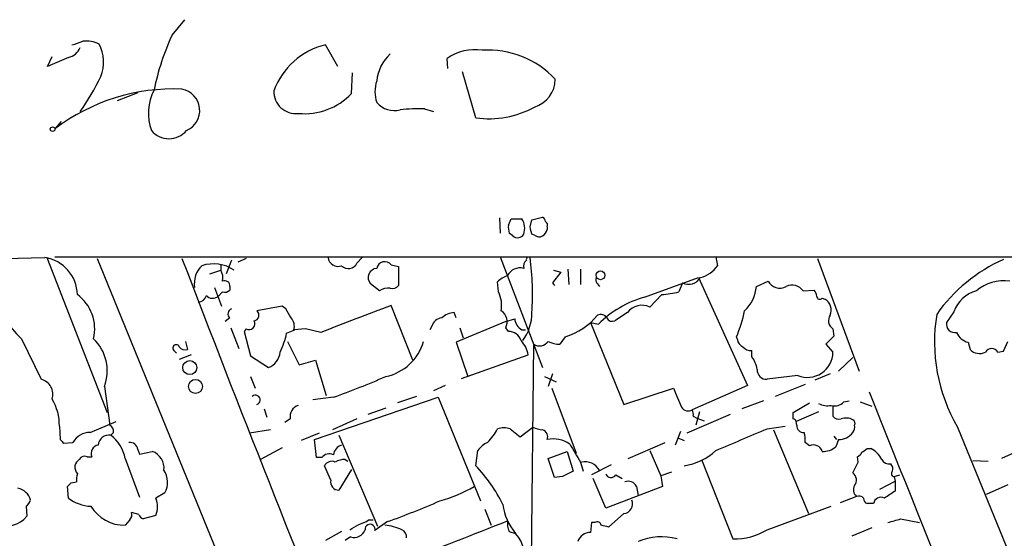
# Model space of a CAD drawing. Extents: x 12 to 1037, y 314 to 1187.
# Drawn here: x 65 to 158, y 1138 to 1187 of the extents above; entities that cross this region are included whole.
import ezdxf

# ---------------------------------------------------------------- set-up
doc = ezdxf.new("R2010")
doc.units = 0
doc.header["$MEASUREMENT"] = 0
doc.layers.add('MAIN', color=5, linetype='CONTINUOUS')

msp = doc.modelspace()

# ---------------------------------------------------------------- linework, layer by layer
at = {"layer": 'MAIN'}
for p, q in [((79.6713, 1185.5198), (80.8567, 1186.9592)), ((95.25, 1182.5565), (94.0647, 1184.5885)), ((67.9873, 1182.5565), (68.4107, 1183.4878)), ((69.9347, 1183.4032), (67.9873, 1182.5565)), ((105.5793, 1182.3872), (105.4947, 1183.3185)), ((96.52, 1180.0165), (96.6047, 1181.9638)), ((108.204, 1177.7305), (106.934, 1182.0485)), ((76.454, 1180.1012), (74.5067, 1179.3392)), ((103.378, 1178.5772), (104.2247, 1178.3232)), ((69.2573, 1177.3918), (68.6647, 1176.7145)), ((110.4053, 1168.3325), (110.49, 1166.8932)), ((111.252, 1167.6552), (111.506, 1168.2478)), ((111.506, 1168.2478), (112.522, 1168.2478)), ((113.284, 1167.4858), (113.4533, 1168.1632)), ((113.4533, 1168.1632), (114.4693, 1168.4172)), ((111.6753, 1166.6392), (111.3367, 1166.8932)), ((113.7073, 1166.7238), (113.4533, 1166.8085)), ((114.8927, 1167.4858), (114.8927, 1167.2318)), ((67.9027, 1164.6072), (73.5753, 1150.0445)), ((68.6647, 1164.6918), (527.05, 1164.6072)), ((72.644, 1164.5225), (113.284, 1064.7852)), ((85.2593, 1164.3532), (84.7513, 1163.0832)), ((86.614, 1164.5225), (85.852, 1164.1838)), ((97.028, 1164.0992), (97.536, 1164.6072)), ((110.49, 1164.6918), (114.4693, 1154.2778)), ((130.7253, 1164.6918), (130.8947, 1163.8452)), ((140.2927, 1164.5225), (144.1873, 1153.9392)), ((83.2273, 1163.0832), (84.2433, 1163.4218)), ((84.2433, 1163.9298), (84.2433, 1163.4218)), ((100.2453, 1163.9298), (100.9227, 1163.7605)), ((100.9227, 1163.7605), (100.9227, 1161.9825)), ((116.1627, 1163.2525), (115.4007, 1162.2365)), ((115.4853, 1163.4218), (116.1627, 1163.2525)), ((116.84, 1163.5065), (116.9247, 1162.0672)), ((118.0253, 1163.5065), (118.0253, 1162.0672)), ((110.3207, 1161.3898), (110.236, 1162.3212)), ((115.4007, 1162.2365), (115.57, 1161.9825)), ((124.0367, 1160.8818), (129.1167, 1162.7445)), ((127.5927, 1162.2365), (127.254, 1161.3898)), ((129.1167, 1162.7445), (133.6887, 1152.5845)), ((134.5353, 1161.8978), (135.636, 1162.4058)), ((83.6507, 1161.8132), (84.328, 1160.0352)), ((84.4127, 1161.3898), (83.9893, 1160.9665)), ((85.09, 1161.8978), (85.09, 1161.5592)), ((99.1447, 1161.4745), (98.298, 1162.1518)), ((119.634, 1162.1518), (119.8033, 1161.8978)), ((138.938, 1161.4745), (139.954, 1161.5592)), ((125.6453, 1161.1358), (124.5447, 1159.9505)), ((140.716, 1160.7972), (140.97, 1160.7125)), ((90.0007, 1160.0352), (87.63, 1159.6118)), ((90.3393, 1159.7812), (90.0007, 1160.0352)), ((102.2773, 1154.9552), (100.2453, 1160.1198)), ((106.3413, 1158.9345), (106.172, 1159.4425)), ((122.428, 1159.4425), (121.2427, 1158.6805)), ((153.0773, 1159.5272), (152.4, 1158.5112)), ((85.09, 1158.9345), (84.6667, 1158.5958)), ((110.998, 1158.5958), (106.3413, 1156.6485)), ((110.998, 1158.5958), (111.8447, 1158.8498)), ((118.9567, 1158.5112), (119.7187, 1158.3418)), ((118.9567, 1158.5112), (122.0893, 1150.8065)), ((85.1747, 1158.0032), (85.9367, 1156.0558)), ((86.614, 1157.9185), (86.4447, 1157.6645)), ((86.4447, 1157.6645), (87.0373, 1155.3785)), ((90.424, 1157.4952), (91.186, 1157.8338)), ((92.202, 1157.9185), (91.1013, 1157.8338)), ((93.6413, 1157.5798), (92.202, 1157.9185)), ((104.0553, 1158.1725), (103.886, 1157.8338)), ((106.68, 1158.0032), (107.0187, 1157.0718)), ((111.252, 1157.6645), (110.998, 1158.0032)), ((112.522, 1157.8338), (112.8607, 1157.8338)), ((141.732, 1157.9185), (141.8167, 1157.2412)), ((65.532, 1156.9872), (67.3947, 1153.1772)), ((80.9413, 1156.7332), (81.1107, 1155.9712)), ((90.5087, 1156.7332), (91.6093, 1154.5318)), ((106.3413, 1156.6485), (107.442, 1153.4312)), ((116.586, 1157.1565), (116.078, 1156.4792)), ((132.7573, 1156.9025), (132.6727, 1157.1565)), ((141.8167, 1157.2412), (141.0547, 1156.4792)), ((154.432, 1156.6485), (154.6013, 1155.9712)), ((157.734, 1155.8018), (158.1573, 1156.7332)), ((79.8407, 1155.8865), (80.0947, 1155.6325)), ((113.6227, 1156.4792), (113.3687, 1133.9578)), ((134.112, 1155.2938), (134.112, 1155.8865)), ((141.0547, 1156.4792), (141.732, 1155.7172)), ((157.226, 1155.7172), (157.734, 1155.8018)), ((81.4493, 1155.4632), (80.3487, 1155.0398)), ((87.0373, 1155.3785), (88.7307, 1154.2778)), ((91.6093, 1154.5318), (93.1333, 1154.9552)), ((93.1333, 1154.9552), (94.1493, 1151.6532)), ((106.8493, 1153.2618), (113.1147, 1155.4632)), ((143.5947, 1155.2092), (142.24, 1153.9392)), ((87.0373, 1153.4312), (87.4607, 1152.3305)), ((114.6387, 1153.4312), (115.7393, 1152.9232)), ((115.4007, 1153.6852), (114.9773, 1152.4998)), ((138.43, 1153.5158), (135.5513, 1153.1772)), ((141.478, 1153.6852), (140.0387, 1153.0925)), ((73.3213, 1152.4998), (73.8293, 1148.8592)), ((105.3253, 1152.5845), (104.2247, 1152.0765)), ((115.316, 1152.3305), (117.602, 1146.2345)), ((122.0893, 1150.8065), (126.746, 1152.3305)), ((133.6887, 1152.5845), (128.524, 1150.2985)), ((139.1073, 1152.6692), (136.3133, 1151.5685)), ((94.8267, 1151.4838), (92.8793, 1151.2298)), ((93.0487, 1147.5045), (104.648, 1151.4838)), ((102.616, 1151.5685), (100.838, 1150.9758)), ((104.648, 1151.4838), (108.6273, 1141.7472)), ((135.2127, 1151.1452), (133.1807, 1150.3832)), ((142.748, 1151.0605), (143.256, 1151.1452)), ((88.3073, 1150.3832), (88.5613, 1149.6212)), ((99.7373, 1150.4678), (98.044, 1149.8752)), ((138.0067, 1150.0445), (139.5307, 1150.9758)), ((141.732, 1150.6372), (141.732, 1149.7058)), ((144.272, 1151.0605), (145.3727, 1150.6372)), ((90.7627, 1149.4518), (90.2547, 1149.1132)), ((97.028, 1149.4518), (94.742, 1148.4358)), ((132.08, 1149.8752), (128.016, 1148.0972)), ((128.6087, 1149.7058), (128.9473, 1149.5365)), ((129.2013, 1150.1292), (128.8627, 1148.8592)), ((128.9473, 1149.5365), (129.6247, 1149.2825)), ((138.0067, 1149.4518), (138.0067, 1150.0445)), ((140.3773, 1150.1292), (138.2607, 1149.1978)), ((69.088, 1148.7745), (69.1727, 1147.5045)), ((71.9667, 1148.1818), (74.422, 1149.1978)), ((88.9, 1148.4358), (86.9527, 1148.0972)), ((111.4213, 1148.5205), (112.3527, 1147.7585)), ((112.3527, 1147.7585), (113.538, 1148.6898)), ((135.5513, 1148.5205), (137.2447, 1148.7745)), ((136.144, 1148.4358), (139.446, 1140.5618)), ((138.3453, 1148.8592), (138.2607, 1149.1978)), ((153.416, 1148.6898), (181.356, 1080.4485)), ((74.168, 1148.1818), (73.914, 1147.9278)), ((93.472, 1148.0972), (91.7787, 1147.4198)), ((93.218, 1145.8112), (93.0487, 1147.5045)), ((95.3347, 1147.9278), (98.9753, 1139.3765)), ((127.4233, 1148.2665), (126.9153, 1146.9965)), ((127.1693, 1147.6738), (127.762, 1147.4198)), ((141.8167, 1147.8432), (142.0707, 1147.5045)), ((142.24, 1147.5045), (141.986, 1146.8272)), ((69.5113, 1147.1658), (70.358, 1147.2505)), ((76.454, 1146.5732), (76.6233, 1146.1498)), ((90.0007, 1146.7425), (87.9687, 1145.6418)), ((108.204, 1145.0492), (108.3733, 1146.4885)), ((122.5127, 1145.7265), (125.984, 1147.2505)), ((124.5447, 1146.4885), (125.5607, 1144.1178)), ((139.5307, 1146.9118), (139.1073, 1147.2505)), ((144.9493, 1146.6578), (145.288, 1146.6578)), ((160.1893, 1146.9118), (157.5647, 1145.7265)), ((71.7127, 1145.8958), (72.136, 1145.8958)), ((75.2687, 1145.7265), (76.6233, 1142.0858)), ((76.6233, 1146.1498), (77.8087, 1146.4038)), ((93.726, 1145.8112), (93.218, 1145.8112)), ((95.9273, 1145.6418), (96.1813, 1145.4725)), ((114.9773, 1145.7265), (116.7553, 1146.4038)), ((115.57, 1143.9485), (114.9773, 1145.7265)), ((116.7553, 1146.4038), (117.348, 1144.5412)), ((129.3707, 1145.6418), (132.334, 1138.1912)), ((144.1027, 1145.3878), (144.018, 1145.8958)), ((154.8553, 1145.5572), (156.2947, 1145.4725)), ((94.5727, 1143.6945), (93.98, 1145.0492)), ((96.52, 1144.7105), (95.3347, 1142.7632)), ((118.0253, 1145.3878), (118.2793, 1144.5412)), ((120.904, 1145.1338), (119.0413, 1144.2025)), ((116.332, 1144.0332), (115.57, 1143.9485)), ((120.396, 1141.0698), (119.2107, 1143.8638)), ((121.3273, 1144.2025), (121.92, 1143.8638)), ((126.5767, 1144.4565), (125.5607, 1144.1178)), ((125.5607, 1144.1178), (125.73, 1143.1018)), ((147.4893, 1144.0332), (147.9973, 1144.2025)), ((147.4893, 1144.0332), (147.574, 1143.6098)), ((69.9347, 1142.0012), (69.85, 1143.1018)), ((70.1887, 1143.4405), (70.6967, 1143.5252)), ((125.73, 1143.1018), (120.396, 1141.0698)), ((123.2747, 1143.1018), (123.444, 1142.2552)), ((146.1347, 1142.8478), (147.574, 1143.6098)), ((147.574, 1143.6098), (147.574, 1142.6785)), ((158.1573, 1143.2712), (156.1253, 1142.3398)), ((78.994, 1142.5092), (78.1473, 1142.0012)), ((143.9333, 1142.1705), (142.4093, 1141.5778)), ((65.9553, 1141.2392), (66.04, 1140.3078)), ((109.0507, 1140.9852), (109.6433, 1139.4612)), ((135.5513, 1139.0378), (141.5627, 1141.2392)), ((145.542, 1141.4932), (144.9493, 1141.4932)), ((76.5387, 1140.4772), (75.8613, 1140.6465)), ((78.1473, 1140.3925), (76.962, 1140.0538)), ((122.0893, 1140.5618), (120.65, 1139.2918)), ((148.082, 1140.0538), (149.86, 1139.7152)), ((75.692, 1139.9692), (75.2687, 1139.4612)), ((98.1287, 1139.9692), (98.552, 1139.9692)), ((99.9067, 1139.7998), (98.7213, 1138.9532)), ((119.0413, 1139.7152), (118.9567, 1138.7838)), ((119.38, 1139.7152), (119.0413, 1139.7152)), ((145.3727, 1139.2072), (143.51, 1138.4452)), ((95.5887, 1138.8685), (94.0647, 1138.0218)), ((96.4353, 1138.3605), (95.9273, 1138.0218)), ((111.3367, 1138.8685), (111.9293, 1138.6992))]:
    msp.add_line(p, q, dxfattribs=at)
for centre, radius in [((68.453, 1176.6722), 0.2158), ((119.9068, 1162.9421), 0.4084), ((81.3333, 1154.2678), 0.6572), ((81.8741, 1152.5035), 0.658)]:
    msp.add_circle(centre, radius, dxfattribs=at)
for centre, radius, start, end in [((101.1633, 1175.6134), 23.6652, 155.253403, 168.441406), ((-13.8911, 1438.7502), 267.7346, 288.322036, 288.551225), ((71.6546, 1182.4202), 2.5335, 62.783601, 98.290338), ((69.6828, 1182.9705), 3.5636, 337.820309, 28.542067), ((95.6143, 1178.0008), 6.7675, 103.236836, 160.404379), ((69.6059, 1184.9078), 1.5401, 282.327049, 338.145396), ((102.7993, 1180.835), 3.9258, 132.231081, 174.638817), ((108.061, 1179.7334), 4.4089, 80.394323, 125.59599), ((109.3359, 1175.411), 8.6863, 43.32719, 93.55893), ((53.9922, 1190.5998), 21.0043, 324.233787, 334.705347), ((101.8326, 1180.1858), 3.1124, 160.947389, 199.052611), ((112.8881, 1181.3891), 2.7667, 287.223318, 359.629299), ((79.8698, 1161.7977), 18.6565, 87.748619, 126.912893), ((82.3236, 1178.152), 4.8722, 153.115193, 199.256082), ((80.2168, 1178.4275), 2.049, 293.262849, 79.144151), ((91.2811, 1180.1835), 2.0443, 177.560849, 276.843775), ((92.1036, 1184.2308), 6.1045, 264.558378, 316.341416), ((100.5458, 1180.6331), 2.2092, 221.480405, 284.314272), ((102.8282, 1162.525), 16.0616, 88.038343, 96.205583), ((109.3796, 1186.7755), 9.1211, 262.594645, 298.325049), ((79.375, 1177.942), 2.1626, 220.232313, 319.767687), ((111.1932, 1167.3619), 1.597, 339.725708, 33.691063), ((114.1732, 1167.9517), 0.5517, 4.376403, 57.539959), ((114.554, 1167.6551), 0.3787, 333.441716, 63.441716), ((112.8169, 1167.4434), 1.5791, 172.29219, 200.390429), ((112.1156, 1167.1303), 0.6595, 228.121907, 330.796046), ((-55.9386, 1124.8266), 174.5167, 13.919645, 14.148852), ((113.7918, 1167.5708), 1.1519, 306.026276, 342.884837), ((114.1427, 1167.1715), 0.6245, 225.797976, 301.531771), ((58.8541, 1449.5457), 285.0768, 267.734042, 271.784863), ((67.1823, 1161.0496), 3.6, 1.372034, 81.195998), ((2170.0578, 1964.749), 2237.4506, 200.9560076, 203.2659609), ((95.2483, 1164.7172), 0.9361, 186.748456, 291.324032), ((96.2268, 1164.4342), 0.8684, 222.708644, 337.309083), ((99.643, 1163.4604), 0.7636, 37.93092, 170.136764), ((113.4537, 1163.7604), 0.7809, 130.61721, 192.512892), ((113.157, 1164.4237), 0.2231, 55.312965, 198.418709), ((88.8384, 1161.2207), 24.6791, 355.868085, 7.887105), ((164.0787, 1150.3583), 15.443, 114.257942, 144.74081), ((84.0322, 1162.1941), 2.2763, 133.50118, 189.632809), ((83.5499, 1160.4705), 3.5447, 56.365522, 107.816965), ((83.0575, 1162.702), 1.3872, 347.671, 31.258436), ((98.9649, 1162.7189), 0.8754, 94.862017, 220.376256), ((112.3439, 1162.3197), 1.3181, 74.718576, 153.209445), ((128.6225, 1165.4402), 2.7761, 283.82751, 324.932571), ((84.5972, 1161.9462), 0.4952, 354.390726, 111.872304), ((112.0855, 1160.4426), 2.6362, 110.383071, 134.552782), ((119.8612, 1162.4867), 0.4047, 140.42467, 235.846582), ((128.1676, 1163.3962), 1.2944, 243.630929, 329.770327), ((136.7284, 1162.971), 1.23, 207.356724, 299.245087), ((157.8103, 1158.4084), 4.0306, 82.639071, 130.474093), ((70.2855, 1162.2502), 7.0919, 186.96839, 227.911902), ((84.6243, 1161.9827), 0.6295, 250.359033, 317.717127), ((99.9489, 1160.4166), 1.3289, 80.829003, 127.241562), ((100.3723, 1162.3636), 0.6695, 251.573171, 325.301058), ((107.7794, 1160.1196), 2.841, 349.703812, 26.556934), ((124.9892, 1170.5128), 9.3999, 274.00241, 283.941925), ((131.1464, 1162.1214), 3.3962, 312.359141, 356.22509), ((137.8761, 1160.7072), 1.3102, 35.85085, 114.667627), ((139.2505, 1160.9069), 0.9594, 3.561805, 42.837328), ((155.974, 1158.5026), 3.0726, 104.706072, 160.520659), ((68.3791, 1157.8991), 4.0307, 346.924303, 53.418094), ((82.1619, 1161.1994), 0.7417, 267.279935, 348.474956), ((83.4813, 1161.5591), 0.7805, 220.598906, 310.604479), ((126.5, 1151.7539), 9.4544, 105.102361, 135.828788), ((140.4922, 1160.9725), 0.2843, 181.209443, 321.928805), ((140.3351, 1159.6542), 1.2341, 337.830469, 59.039428), ((85.4146, 1159.3099), 0.4962, 108.237781, 229.15076), ((87.3081, 1159.1993), 0.5232, 277.45643, 52.032818), ((-121.1, 1032.3468), 246.8726, 30.848194, 31.077357), ((731.9364, -492.1321), 1768.8894, 110.9229172, 111.1521025), ((106.2901, 1157.5301), 1.916, 93.533805, 132.863878), ((109.8951, 1158.573), 1.2414, 332.677407, 56.80663), ((109.1834, 1159.3709), 4.2705, 323.284393, 0.960677), ((123.7886, 1158.4373), 1.6916, 63.450096, 143.543318), ((118.182, 1162.9996), 15.6244, 338.039178, 347.477238), ((86.8982, 1158.3963), 0.5559, 239.255414, 30.744586), ((90.0574, 1158.1726), 1.0975, 342.019049, 43.966292), ((105.1052, 1157.8394), 1.1015, 96.175906, 162.397417), ((113.0521, 1158.921), 1.2095, 183.374806, 244.006934), ((114.5844, 1163.4608), 6.6145, 287.614517, 319.766541), ((119.9304, 1158.6382), 0.625, 28.299514, 118.307585), ((120.9887, 1159.1886), 0.5681, 206.574073, 296.56054), ((142.1777, 1158.668), 0.8721, 143.354801, 239.261612), ((167.3185, 1156.7186), 16.0543, 170.844063, 210.006762), ((153.162, 1158.3418), 0.7806, 167.466416, 282.526419), ((111.2626, 1156.4263), 1.2382, 18.432022, 90.490487), ((154.7614, 1158.1539), 1.541, 201.872523, 257.657508), ((69.3533, 1153.9601), 4.2282, 339.795418, 45.719621), ((82.3842, 1159.1875), 8.216, 335.014788, 348.113317), ((98.7637, 1158.0455), 4.7159, 281.914438, 343.842824), ((110.5737, 1155.0392), 2.5761, 9.473291, 43.6631), ((114.1763, 1157.2658), 0.9619, 234.862559, 326.379318), ((116.0124, 1158.7068), 2.2286, 242.324201, 271.686801), ((133.5678, 1156.9813), 0.8144, 185.553068, 248.194671), ((80.0577, 1156.1114), 0.3125, 21.358743, 226.024188), ((80.899, 1156.6061), 0.6693, 214.689739, 288.440363), ((88.0504, 1155.9385), 1.7946, 292.276289, 352.916564), ((134.0153, 1156.8723), 0.9905, 220.787625, 275.602387), ((139.3189, 1155.7596), 2.4135, 248.388594, 358.993373), ((155.4993, 1156.8547), 1.2598, 224.533668, 295.452395), ((156.6333, 1155.3678), 0.6879, 30.51959, 149.47618), ((131.9528, 1153.6669), 2.7035, 9.401002, 36.997057), ((135.4921, 1154.0493), 0.8741, 176.116598, 273.883402), ((67.013, 1151.7605), 1.4672, 342.302343, 74.920925), ((66.2501, 1230.708), 84.2205, 289.83465, 293.429059), ((571.6266, 1341.9412), 483.6021, 203.083985, 203.313168), ((64.3424, 1148.8694), 4.7465, 358.854382, 31.006402), ((87.503, 1151.2345), 0.4465, 286.527148, 131.577058), ((9163.6277, 4759.9433), 9713.435, 201.80441023, 202.09301564), ((91.8844, 1149.6424), 1.1378, 108.430171, 189.643627), ((128.1515, 1150.9673), 0.7656, 212.805822, 299.116395), ((127.6765, 1149.875), 0.9474, 349.712463, 26.551528), ((141.2241, 1152.5844), 1.8931, 243.429535, 280.303222), ((141.9013, 1151.7801), 1.1111, 252.258079, 319.639196), ((137.9644, 1149.1555), 0.2993, 8.124688, 81.875312), ((142.2824, 1150.0868), 0.6694, 214.691906, 288.429535), ((142.9553, 1148.2512), 1.2862, 60.189919, 111.018001), ((143.4251, 1149.0285), 0.3788, 333.45524, 63.401126), ((73.4907, 1148.2665), 0.6826, 352.87186, 60.261365), ((105.6419, 1150.9129), 5.1797, 315.003129, 332.491533), ((110.8286, 1146.4894), 2.1158, 73.732105, 106.265296), ((114.5845, 1150.6927), 2.2598, 242.413275, 267.077961), ((114.2314, 1147.7658), 0.711, 338.439497, 70.451341), ((-374.8541, 2353.9865), 1309.0691, 292.7190603, 292.9482465), ((138.9382, 1148.7747), 0.5989, 171.888839, 278.111161), ((143.0019, 1148.6898), 0.7807, 319.405074, 12.531992), ((154.0294, 1231.9975), 119.7486, 224.87695, 225.1061), ((71.9771, 1146.3088), 1.873, 90.318137, 149.816886), ((73.7583, 1146.906), 1.0336, 81.336021, 174.976714), ((71.6434, 1145.0129), 3.6949, 11.135674, 52.082719), ((115.4854, 1144.9646), 2.6081, 54.24704, 103.135235), ((136.7366, 1147.5046), 2.3843, 353.882192, 16.500607), ((142.2399, 1149.1982), 1.6937, 270.003383, 323.121983), ((72.8946, 1146.1972), 0.8163, 101.725631, 201.668461), ((75.6694, 1146.4602), 0.7927, 8.195522, 94.492942), ((95.9214, 1145.9469), 1.1011, 107.587464, 173.832202), ((110.7449, 1144.5399), 3.0695, 117.982668, 140.592127), ((540.8449, 1400.221), 493.6764, 210.848158, 211.077353), ((126.8877, 1150.6194), 5.6384, 278.92038, 312.892041), ((139.9117, 1146.1639), 0.8393, 16.608358, 116.995494), ((140.8429, 1148.1397), 1.7405, 265.818928, 311.053693), ((60.0453, 1273.4884), 152.626, 303.570291, 303.799474), ((144.4838, 1144.8376), 1.9899, 23.83678, 66.16322), ((71.6282, 1144.7102), 1.1519, 126.026276, 162.884837), ((71.4587, 1145.3877), 0.568, 63.43946, 153.425927), ((77.2353, 1144.8192), 1.6852, 353.409741, 70.106944), ((94.4183, 1145.3229), 0.8472, 61.181207, 144.803533), ((95.8426, 1144.1182), 1.526, 86.818087, 123.696316), ((143.7214, 1146.6156), 0.7785, 292.394546, 337.621867), ((147.0237, 1146.0229), 0.8144, 207.902392, 278.971895), ((72.0519, 1145.1341), 1.527, 183.187323, 213.684864), ((77.2198, 1143.4982), 2.0312, 330.863204, 33.719796), ((94.6573, 1144.7104), 0.7573, 63.434949, 153.424798), ((97.0534, 1134.5634), 15.3065, 26.564382, 43.240084), ((118.4488, 1143.8784), 1.547, 28.889489, 102.650934), ((-110.1312, 1271.8697), 283.9587, 333.320357, 333.549558), ((146.7275, 1144.7529), 0.6292, 340.338213, 47.731211), ((72.2631, 1143.737), 1.5807, 159.629778, 187.700518), ((95.3075, 1143.5183), 0.7556, 166.515474, 272.063001), ((243.8399, 890.2874), 283.981, 116.45046, 116.679643), ((120.8812, 1144.4598), 0.515, 199.581978, 330.024662), ((143.0866, 1143.6945), 0.8467, 323.132809, 53.123335), ((147.4954, 1144.3174), 0.2843, 128.087058, 268.770406), ((64.8985, 1141.4264), 1.5347, 15.316676, 78.925098), ((-14.6555, 1227.946), 119.7486, 314.885408, 315.114592), ((101.1227, 1155.0207), 13.7781, 285.554229, 300.110273), ((122.5127, 1142.7632), 0.8339, 23.958303, 113.964582), ((144.4739, 1142.7827), 0.8167, 150.36824, 228.554055), ((65.2778, 1142.1708), 1.1519, 306.026276, 342.884837), ((72.2779, 1145.1892), 3.9565, 233.68388, 266.716707), ((76.2404, 1141.1969), 2.0696, 337.128208, 22.869241), ((121.9793, 1141.4914), 0.9361, 276.748456, 21.324031), ((144.145, 1141.5778), 0.6294, 42.276138, 109.655661), ((145.0593, 1141.9334), 0.4537, 171.405541, 255.969882), ((146.2194, 1141.4084), 0.6827, 60.265529, 172.864574), ((316.3832, 888.3516), 305.2519, 123.574175, 123.803368), ((75.2384, 1143.2064), 3.7453, 211.684471, 270.463533), ((71.3301, 1219.024), 84.2205, 289.83465, 293.429059), ((115.5137, 1141.8813), 4.7931, 185.660993, 221.597504), ((64.1725, 1141.7888), 2.3835, 244.896116, 321.584218), ((75.2688, 1140.4348), 0.6292, 312.268789, 19.661787), ((77.2586, 1140.7736), 0.7785, 202.378134, 247.605454), ((62.8327, 1436.2325), 308.2033, 285.828274, 286.057439), ((-30.2127, 1350.9196), 246.804, 300.851148, 301.080355), ((96.7097, 1141.8545), 2.3596, 281.925675, 306.96751), ((98.2633, 1139.0802), 0.4753, 344.501701, 185.119107), ((99.2923, 1134.8246), 4.6506, 64.9514, 85.555372), ((-100.5991, 1666.7157), 567.7994, 290.843215, 291.898279), ((113.0311, 1139.6731), 1.8758, 173.528928, 205.401096), ((119.5917, 1139.3906), 0.3875, 10.497939, 123.11188), ((77.9672, 970.075), 174.5169, 75.843169, 76.072384), ((96.7582, 1139.4082), 1.0963, 252.870759, 340.252659), ((100.9017, 1138.3394), 0.7855, 355.356285, 62.756461), ((109.4158, 1136.49), 3.3464, 342.465495, 41.31333), ((118.946, 1137.5455), 1.2383, 89.504926, 161.559198), ((125.6331, 1132.7789), 5.6036, 74.986384, 112.995591), ((132.5429, 1143.934), 5.7466, 267.916728, 301.56805)]:
    msp.add_arc(centre, radius, start, end, dxfattribs=at)

doc.saveas('drawing.dxf')
